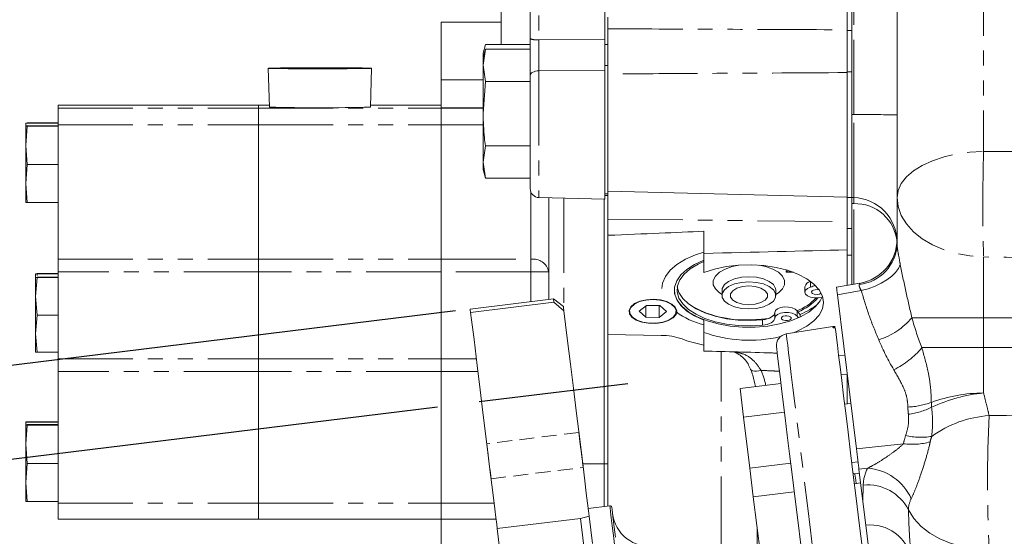
# Model space of a CAD drawing. Units: millimetres. Extents: x 11 to 1180, y 5 to 832.
# Drawn here: x 910 to 993, y 196 to 240 of the extents above; entities that cross this region are included whole.
import ezdxf

# ---------------------------------------------------------------- set-up
doc = ezdxf.new("R2010")
doc.units = ezdxf.units.MM
for name, pattern in [('CENTERX2', [20.32, 12.7, -2.54, 2.54, -2.54]), ('HIDDEN', [1.905, 1.27, -0.635]), ('PHANTOM', [12.7, 6.35, -1.27, 1.27, -1.27, 1.27, -1.27])]:
    doc.linetypes.add(name, pattern=pattern)
doc.layers.add('SLD-0', color=7, linetype='Continuous')
doc.styles.add('SLDTEXTSTYLE0', font='TXT', dxfattribs={"width": 0.605})
doc.dimstyles.new('SLDDIMSTYLE1', dxfattribs={"dimtxt": 3, "dimasz": 3, "dimexe": 0, "dimexo": 0.0625, "dimgap": 0.75, "dimtad": 0, "dimdec": 1, "dimlfac": 2, "dimrnd": 1e-09, "dimzin": 12, "dimdsep": 46, "dimtxsty": 'SLDTEXTSTYLE0', "dimsah": 1, "dimcen": 0.09, "dimadec": 0, "dimazin": 0, "dimtfac": 1, "dimtdec": 3, "dimtofl": 0, "dimtmove": 0, "dimatfit": 3, "dimfxl": 1, "dimfrac": 2, "dimtolj": 1, "dimtzin": 12, "dimarcsym": 0})

# ---------------------------------------------------------------- blocks, each defined once
blk = doc.blocks.new('*D40')
at = {"layer": 'SLD-0'}
for p, q in [((945.039, 206.93), (858.615, 196.318)), ((861.766, 196.705), (864.961, 170.687)), ((871.052, 121.073), (867.858, 147.091)), ((954.325, 131.298), (867.901, 120.686))]:
    blk.add_line(p, q, dxfattribs=at)
for points in [[(861.766, 196.705), (861.674, 193.671), (862.59, 193.784)], [(871.052, 121.073), (871.145, 124.107), (870.229, 123.995)]]:
    blk.add_solid(points, dxfattribs=at)
at = {"layer": 'SLD-0', "char_height": 3, "attachment_point": 1, "rotation": 277, "style": 'SLDTEXTSTYLE0'}
for s, insert in [('152.4', (869.061, 169.022)), ('REF.', (865.162, 163.065)), (' B.C.', (870.318, 158.788))]:
    blk.add_mtext(s, dxfattribs=dict(at, insert=insert))
blk = doc.blocks.new('*D43')
at = {"layer": 'SLD-0'}
for p, q in [((1150.566, 254.507), (1150.566, 218.783)), ((1150.566, 169.573), (1150.566, 205.297)), ((954.694, 169.573), (1153.741, 169.573))]:
    blk.add_line(p, q, dxfattribs=at)
for points in [[(1150.566, 254.507), (1150.104, 251.507), (1151.027, 251.507)], [(1150.566, 169.573), (1151.027, 172.573), (1150.104, 172.573)]]:
    blk.add_solid(points, dxfattribs=at)
at = {"layer": 'SLD-0', "insert": (1148.997, 206.884), "char_height": 3, "attachment_point": 1, "rotation": 90, "style": 'SLDTEXTSTYLE0'}
blk.add_mtext('169.9', dxfattribs=at)
blk = doc.blocks.new('*D45')
at = {"layer": 'SLD-0'}
for p, q in [((946.555, 215.097), (844.384, 202.552)), ((847.536, 202.939), (852.022, 166.401)), ((858.753, 111.582), (854.267, 148.12)), ((957.772, 123.74), (855.601, 111.195))]:
    blk.add_line(p, q, dxfattribs=at)
for points in [[(847.536, 202.939), (847.443, 199.905), (848.359, 200.017)], [(858.753, 111.582), (858.845, 114.616), (857.929, 114.504)]]:
    blk.add_solid(points, dxfattribs=at)
at = {"layer": 'SLD-0', "char_height": 3, "attachment_point": 1, "rotation": 277, "style": 'SLDTEXTSTYLE0'}
for s, insert in [('%%c', (853.807, 164.736)), ('184.1', (854.339, 160.401))]:
    blk.add_mtext(s, dxfattribs=dict(at, insert=insert))

msp = doc.modelspace()

# ---------------------------------------------------------------- linework, layer by layer
at = {"color": 7, "linetype": 'Continuous', "lineweight": 15}
for p, q in [((980.199834, 276.677166), (980.199834, 232.309419)), ((952.902128, 238.234989), (952.902128, 250.453777)), ((959.252139, 250.327326), (959.252139, 238.159341)), ((979.80613, 243.854008), (979.80613, 238.935476)), ((950.451036, 237.740039), (950.451036, 241.115737)), ((984.04794, 224.734792), (984.04794, 240.911097)), ((959.506129, 237.735552), (959.506129, 240.061763)), ((950.451036, 239.625694), (945.332935, 239.625694)), ((945.332935, 239.625694), (945.332935, 234.719309)), ((979.80613, 238.935476), (979.80613, 235.4055)), ((949.099039, 237.740039), (948.902135, 237.005211)), ((949.099039, 237.740039), (949.066674, 237.514661)), ((952.902128, 237.740039), (949.099039, 237.740039)), ((959.252139, 237.735552), (959.252139, 238.159341)), ((959.252139, 235.961468), (959.252139, 237.735552)), ((959.506129, 237.735552), (959.506129, 235.961468)), ((949.099039, 237.342679), (948.902135, 236.607853)), ((949.099039, 237.342679), (948.902135, 235.971472)), ((948.902135, 237.005211), (948.902135, 236.607853)), ((948.902135, 236.607853), (948.902135, 235.971472)), ((952.902128, 237.342679), (949.099039, 237.342679)), ((948.902135, 235.971472), (949.099039, 234.600266)), ((948.902135, 235.971472), (948.902135, 231.857852)), ((959.252139, 235.539117), (959.252139, 235.961468)), ((959.506129, 225.048612), (959.506129, 235.961468)), ((930.656498, 235.71374), (930.759688, 232.411896)), ((935.045933, 235.736014), (933.052038, 235.72505)), ((933.052038, 235.72505), (933.052038, 235.702901)), ((933.052038, 235.702901), (935.045933, 235.691495)), ((937.039842, 235.724605), (935.045933, 235.736014)), ((935.045933, 235.691495), (935.045933, 235.736014)), ((935.045933, 235.691495), (937.039842, 235.702458)), ((937.039842, 235.702458), (937.039842, 235.724605)), ((939.332192, 232.411896), (939.435383, 235.71374)), ((952.902128, 225.488159), (952.902128, 235.104551)), ((959.252139, 235.539117), (959.252139, 224.579572)), ((979.80613, 235.4055), (979.80613, 224.735993)), ((945.332935, 232.345433), (945.332935, 234.719309)), ((949.099039, 234.600266), (948.902135, 231.857852)), ((952.902128, 234.600266), (949.099039, 234.600266)), ((929.838931, 232.573775), (912.82094, 232.573775)), ((912.82094, 232.573549), (912.82094, 232.326771)), ((930.754622, 232.573775), (929.838931, 232.573775)), ((929.838931, 232.326771), (929.838931, 232.573549)), ((945.332935, 232.573775), (939.337244, 232.573775)), ((912.82094, 232.326771), (912.82094, 230.899214)), ((929.838931, 230.899214), (929.838931, 232.326771)), ((945.332935, 232.345433), (945.332935, 232.326771)), ((945.332935, 232.326771), (945.332935, 230.899214)), ((948.902135, 227.744232), (948.902135, 231.857852)), ((980.199834, 232.309419), (980.199834, 224.735993)), ((910.205652, 231.079352), (910.070931, 231.061121)), ((910.070976, 231.061428), (910.070931, 231.061275)), ((910.070931, 231.061121), (910.070931, 230.814495)), ((910.205652, 230.832572), (910.070931, 230.814343)), ((910.070976, 230.814648), (910.070931, 230.814495)), ((910.070931, 230.814343), (910.070931, 229.162074)), ((910.205652, 230.796111), (910.070931, 229.162074)), ((910.205652, 231.079352), (912.82094, 231.079352)), ((910.205652, 231.042891), (912.82094, 231.042891)), ((910.205652, 230.832572), (912.82094, 230.832572)), ((910.205652, 230.796111), (912.82094, 230.796111)), ((912.82094, 230.899214), (912.82094, 219.490935)), ((929.838931, 219.490935), (929.838931, 230.899214)), ((945.332935, 219.490935), (945.332935, 230.899214)), ((910.070931, 229.162074), (910.205652, 227.528035)), ((910.070931, 229.162074), (910.070931, 225.912228)), ((949.099039, 229.115439), (948.902135, 227.744232)), ((952.902128, 229.115439), (949.099039, 229.115439)), ((910.205652, 227.528035), (910.070931, 225.912228)), ((910.205652, 227.528035), (912.82094, 227.528035)), ((948.902135, 227.744232), (949.099039, 226.373025)), ((948.902135, 227.744232), (948.902135, 227.107852)), ((948.902135, 227.107852), (949.099039, 226.373025)), ((910.070931, 225.912228), (910.205652, 224.296418)), ((910.070931, 225.912228), (910.070931, 224.31465)), ((952.902128, 226.373025), (949.099039, 226.373025)), ((959.252139, 225.048612), (959.506129, 225.048612)), ((959.252139, 224.893407), (959.506129, 224.893407)), ((959.506129, 225.28666), (979.80613, 224.755085)), ((959.506129, 224.893407), (959.506129, 225.048612)), ((959.506129, 222.884291), (959.506129, 224.893407)), ((910.070931, 224.314495), (910.070976, 224.314342)), ((910.205652, 224.296418), (912.82094, 224.296418)), ((953.644191, 224.726421), (959.252139, 224.579572)), ((954.476943, 224.704615), (954.476943, 218.423826)), ((959.175935, 202.114352), (959.175935, 224.581567)), ((979.80613, 224.735993), (980.199834, 224.735993)), ((979.80613, 222.694059), (979.80613, 224.735993)), ((980.370899, 224.735105), (980.199834, 224.741078)), ((980.199834, 224.219588), (980.199834, 224.735993)), ((980.199834, 224.219588), (980.199834, 219.860316)), ((984.04794, 220.797972), (984.04794, 224.734792)), ((959.506129, 221.525484), (959.506129, 222.884291)), ((979.80613, 220.290759), (979.80613, 222.694059)), ((967.636128, 219.982599), (967.636128, 221.869965)), ((959.506129, 221.525484), (959.506129, 213.081413)), ((967.636128, 219.982599), (967.636128, 218.35863)), ((979.80613, 219.858454), (979.80613, 220.290759)), ((912.82094, 218.409018), (912.82094, 219.490935)), ((929.838931, 218.409018), (929.838931, 219.490935)), ((945.332935, 218.409018), (945.332935, 219.490935)), ((980.199834, 219.841083), (979.80613, 219.841083)), ((979.80613, 219.841083), (979.80613, 217.257743)), ((980.199834, 219.841083), (980.199834, 217.32526)), ((910.915931, 218.258345), (911.047538, 218.276155)), ((910.915976, 218.258643), (910.915931, 218.258494)), ((910.915931, 218.258345), (910.915931, 217.950021)), ((911.036511, 218.106714), (911.047538, 218.240534)), ((911.047538, 218.276155), (912.82094, 218.276155)), ((911.047538, 218.240534), (912.82094, 218.240534)), ((912.82094, 218.409018), (912.82094, 211.027504)), ((929.838931, 211.027504), (929.838931, 218.409018)), ((945.332935, 211.027504), (945.332935, 218.409018)), ((954.476943, 218.423826), (954.476943, 216.069334)), ((910.915931, 217.949872), (911.047538, 217.967679)), ((910.915976, 217.95017), (910.915931, 217.950021)), ((910.915931, 217.949872), (910.915931, 216.33573)), ((910.915931, 216.33573), (911.047538, 217.932062)), ((911.047538, 217.967679), (912.82094, 217.967679)), ((911.047538, 217.932062), (912.82094, 217.932062)), ((976.713052, 217.583833), (976.741379, 217.592568)), ((980.88192, 217.442231), (978.919124, 217.105628)), ((969.190141, 216.849086), (969.190141, 216.416151)), ((973.76213, 216.416151), (973.76213, 216.849086)), ((976.230686, 217.156128), (976.230686, 216.69579)), ((911.047538, 214.739402), (910.915931, 216.33573)), ((910.915931, 216.33573), (910.915931, 213.160881)), ((954.887231, 216.119711), (947.815349, 215.251395)), ((954.920923, 215.845292), (947.84904, 214.976971)), ((955.723052, 215.466705), (954.887231, 216.119711)), ((955.766012, 215.116793), (954.920923, 215.845292)), ((977.666547, 216.22909), (977.372502, 216.205002)), ((980.605101, 203.374461), (978.996476, 216.475644)), ((962.766131, 215.569501), (962.163886, 215.073035)), ((962.163886, 215.073035), (962.713887, 214.561333)), ((962.713887, 215.526444), (962.713887, 214.561333)), ((963.918378, 215.554268), (962.766131, 215.569501)), ((963.86615, 215.554957), (963.86615, 214.5461)), ((963.86615, 214.5461), (964.46838, 215.042566)), ((964.46838, 215.042566), (963.918378, 215.554268)), ((975.573023, 215.112337), (975.818282, 214.773872)), ((910.915931, 213.160881), (911.047538, 214.739402)), ((911.047538, 214.739402), (912.82094, 214.739402)), ((962.713887, 214.561333), (963.86615, 214.5461)), ((967.636128, 213.269745), (967.636128, 214.309694)), ((975.573023, 214.651999), (975.675409, 214.510688)), ((975.818282, 214.576596), (975.818282, 214.773872)), ((967.636128, 213.269745), (967.636128, 211.689492)), ((978.602221, 213.776075), (974.649062, 213.149955)), ((911.047538, 211.58236), (910.915931, 213.160881)), ((910.915931, 213.160881), (910.915931, 211.600171)), ((959.506129, 202.114352), (959.506129, 213.081413)), ((964.020704, 213.021697), (959.506129, 213.081413)), ((966.637751, 212.435433), (967.636128, 212.200006)), ((910.915931, 211.600022), (910.915976, 211.599869)), ((911.047538, 211.58236), (912.82094, 211.58236)), ((912.82094, 209.954263), (912.82094, 211.027504)), ((929.838931, 209.954263), (929.838931, 211.027504)), ((945.332935, 209.954263), (945.332935, 211.027504)), ((979.629268, 211.322014), (979.087656, 211.339717)), ((912.82094, 209.954263), (912.82094, 198.76554)), ((929.838931, 198.76554), (929.838931, 209.954263)), ((945.332935, 198.76554), (945.332935, 209.954263)), ((979.80613, 209.881497), (979.80613, 207.193078)), ((974.194904, 208.929663), (970.720982, 208.503121)), ((971.020018, 206.067671), (970.720982, 208.503121)), ((974.493941, 206.494213), (971.020018, 206.067671)), ((980.131333, 207.233009), (979.599913, 207.167757)), ((910.205652, 205.68055), (910.070931, 205.662319)), ((910.070976, 205.662628), (910.070931, 205.662475)), ((910.070931, 205.662319), (910.070931, 205.415693)), ((910.205652, 205.68055), (912.82094, 205.68055)), ((971.550306, 201.748845), (971.020018, 206.067671)), ((910.205652, 205.433772), (910.070931, 205.415541)), ((910.070976, 205.415846), (910.070931, 205.415693)), ((910.070931, 205.415541), (910.070931, 203.763274)), ((910.205652, 205.397309), (910.070931, 203.763274)), ((910.205652, 205.644091), (912.82094, 205.644091)), ((910.205652, 205.433772), (912.82094, 205.433772)), ((910.205652, 205.397309), (912.82094, 205.397309)), ((910.070931, 203.763274), (910.205652, 202.129235)), ((910.070931, 203.763274), (910.070931, 200.513424)), ((910.205652, 202.129235), (910.070931, 200.513424)), ((910.205652, 202.129235), (912.82094, 202.129235)), ((959.175935, 198.483416), (959.175935, 202.114352)), ((959.506129, 200.320509), (959.506129, 202.114352)), ((975.024214, 202.175387), (971.550306, 201.748845)), ((971.849342, 199.313396), (971.550306, 201.748845)), ((980.209251, 202.205026), (980.740672, 202.270278)), ((981.15394, 198.904497), (980.816399, 201.65359)), ((980.859374, 201.30355), (980.476832, 201.256578)), ((910.070931, 200.513424), (910.205652, 198.897616)), ((910.070931, 200.513424), (910.070931, 198.915848)), ((959.506129, 200.320509), (959.506129, 198.523958)), ((980.960642, 200.478734), (980.429222, 200.413482)), ((975.32325, 199.739938), (971.849342, 199.313396)), ((972.447415, 194.442501), (971.849342, 199.313396)), ((975.32325, 199.739938), (975.323056, 199.741525)), ((975.323414, 199.738623), (975.32325, 199.739938)), ((910.070931, 198.915695), (910.070976, 198.915542)), ((910.205652, 198.897616), (912.82094, 198.897616)), ((912.82094, 198.76554), (912.82094, 197.403421)), ((929.838931, 197.403421), (929.838931, 198.76554)), ((945.332935, 198.76554), (945.332935, 197.403421)), ((959.664857, 198.543449), (957.828646, 198.317991)), ((981.401359, 196.889495), (981.15394, 198.904497)), ((912.82094, 197.403194), (929.838931, 197.403194)), ((929.838931, 197.403194), (945.332935, 197.403194)), ((945.332935, 197.403421), (950.006803, 197.403421)), ((945.332935, 195.116506), (945.332935, 197.403421)), ((950.105389, 196.600472), (957.177287, 197.468789)), ((957.177287, 197.468789), (957.908501, 197.667596)), ((972.186138, 194.330768), (972.186138, 196.570439)), ((982.47171, 188.172178), (981.401359, 196.889495))]:
    msp.add_line(p, q, dxfattribs=at)
at = {"color": 8, "linetype": 'PHANTOM', "lineweight": 0}
for p, q in [((980.370899, 231.782607), (980.370899, 274.424141)), ((953.644191, 250.347764), (953.644191, 238.128976)), ((991.402005, 244.833297), (991.402005, 228.656992)), ((980.199834, 238.935476), (979.80613, 238.935476)), ((953.644191, 238.128976), (959.252139, 238.159341)), ((959.252139, 237.735552), (959.506129, 237.735552)), ((959.506129, 235.961468), (959.252139, 235.961468)), ((959.252139, 235.539117), (953.644191, 235.492817)), ((953.644191, 235.492817), (953.644191, 224.726421)), ((980.199834, 235.4055), (979.80613, 235.4055)), ((945.332935, 234.719309), (948.902135, 234.719309)), ((912.82094, 232.573549), (929.838931, 232.573549)), ((929.838931, 232.573549), (930.754637, 232.573549)), ((939.337244, 232.573549), (945.332935, 232.573549)), ((912.82094, 232.326771), (929.838931, 232.326771)), ((929.838931, 232.326771), (945.332935, 232.326771)), ((948.902135, 232.345433), (945.332935, 232.345433)), ((945.332935, 232.326771), (948.902135, 232.326771)), ((980.370899, 231.782607), (980.199834, 231.782665)), ((980.370899, 224.735105), (980.370899, 231.782607)), ((912.82094, 230.899214), (929.838931, 230.899214)), ((929.838931, 230.899214), (945.332935, 230.899214)), ((948.902135, 230.899214), (945.332935, 230.899214)), ((952.952941, 219.490935), (952.952941, 225.214594)), ((955.746939, 224.671359), (955.746939, 215.272148)), ((980.370899, 224.213612), (980.199834, 224.219588)), ((980.370899, 217.354597), (980.370899, 224.213612)), ((959.506129, 222.884291), (979.80613, 222.694059)), ((979.80613, 222.094939), (980.199834, 222.094939)), ((912.82094, 219.490935), (929.838931, 219.490935)), ((929.838931, 219.490935), (945.332935, 219.490935)), ((945.332935, 219.490935), (952.952941, 219.490935)), ((952.952941, 219.490935), (952.952941, 218.409018)), ((991.402005, 219.682695), (991.402005, 214.51758)), ((929.838931, 218.409018), (912.82094, 218.409018)), ((945.332935, 218.409018), (929.838931, 218.409018)), ((952.952941, 218.409018), (945.332935, 218.409018)), ((952.952941, 215.882209), (952.952941, 218.409018)), ((974.644055, 218.378154), (974.644055, 218.497315)), ((975.264912, 218.378154), (974.644055, 218.378154)), ((974.718144, 218.501345), (974.718144, 218.423897)), ((974.718144, 218.423897), (974.948635, 218.423897)), ((974.948635, 218.423897), (974.948635, 218.489998)), ((975.022723, 218.465087), (975.022723, 218.423897)), ((975.022723, 218.423897), (975.140472, 218.423897)), ((976.713052, 217.123495), (976.713052, 217.583833)), ((981.015807, 216.82194), (978.996476, 216.475644)), ((973.664766, 214.953074), (973.664766, 214.492736)), ((975.573023, 214.651999), (975.573023, 215.112337)), ((972.636466, 213.877899), (972.636466, 214.338237)), ((985.315939, 214.51758), (991.402005, 214.51758)), ((991.402005, 214.51758), (1025.214536, 214.51758)), ((991.402005, 214.51758), (991.402005, 211.97758)), ((969.1186, 194.693339), (969.1186, 211.647266)), ((986.15857, 211.97758), (991.402005, 211.97758)), ((991.402005, 211.97758), (991.402005, 208.12658)), ((991.402005, 211.97758), (1025.214536, 211.97758)), ((912.82094, 211.027504), (929.838931, 211.027504)), ((929.838931, 211.027504), (945.332935, 211.027504)), ((945.332935, 211.027504), (948.333969, 211.027504)), ((929.838931, 209.954263), (912.82094, 209.954263)), ((945.332935, 209.954263), (929.838931, 209.954263)), ((948.465755, 209.954263), (945.332935, 209.954263)), ((979.80613, 209.704356), (979.285454, 209.728749)), ((980.605101, 203.374461), (984.592383, 203.812388)), ((957.361882, 202.119422), (959.175935, 202.119422)), ((959.506129, 202.114352), (959.175935, 202.114352)), ((981.54751, 201.733892), (980.816399, 201.65359)), ((981.15394, 198.904497), (981.186052, 200.29948)), ((912.82094, 198.76554), (929.838931, 198.76554)), ((929.838931, 198.76554), (945.332935, 198.76554)), ((949.839552, 198.76554), (945.332935, 198.76554))]:
    msp.add_line(p, q, dxfattribs=at)
at = {"color": 7, "linetype": 'HIDDEN', "lineweight": 0}
for p, q in [((957.036143, 204.772444), (949.219843, 203.812723)), ((949.585443, 200.835084), (957.401743, 201.794804))]:
    msp.add_line(p, q, dxfattribs=at)
at = {"color": 7, "linetype": 'Continuous', "lineweight": 15, "flags": 128}
for points in [[(939.435383, 235.713753), (939.345529, 235.722338), (939.079647, 235.730571), (938.648631, 235.738117), (938.070124, 235.744664), (937.367787, 235.749946), (936.570411, 235.753746), (935.710614, 235.755909), (934.823608, 235.756346), (933.945706, 235.755039), (933.11285, 235.752042), (932.359134, 235.747478), (931.715404, 235.741533), (931.208035, 235.734451), (930.857798, 235.72652), (930.679014, 235.718069), (930.679014, 235.709439), (930.857798, 235.700987), (931.208035, 235.693057), (931.715404, 235.685976), (932.359134, 235.68003), (933.11285, 235.675465), (933.945706, 235.672468), (934.823608, 235.671162), (935.710614, 235.6716), (936.570411, 235.673762), (937.367787, 235.677562), (938.070124, 235.682844), (938.648631, 235.689392), (939.079647, 235.696935), (939.345529, 235.705168), (939.435383, 235.713753)], [(964.087581, 216.999893), (964.14428, 217.451298), (964.378511, 218.013925), (964.788397, 218.550277), (965.363344, 219.04646), (966.088419, 219.48962), (966.944849, 219.86827), (967.636128, 220.097021)], [(967.636128, 214.309694), (966.851567, 214.667929), (966.195931, 215.087117), (965.687504, 215.555568), (965.34047, 216.060226), (965.164503, 216.587016), (965.164503, 217.121256), (965.34047, 217.648049), (965.687504, 218.152703), (966.195931, 218.621158), (966.851567, 219.040343), (967.636128, 219.398578)], [(967.636128, 219.303762), (967.153644, 219.084145), (966.487338, 218.68397), (965.964442, 218.232685), (965.599959, 217.743264), (965.404396, 217.229774), (965.383356, 216.706977), (965.537449, 216.189896), (965.86225, 215.693397), (966.34843, 215.231751), (966.981982, 214.818229), (967.744728, 214.464718), (968.614732, 214.181376), (969.566991, 213.976351), (970.574116, 213.855532), (971.607184, 213.822399), (972.636466, 213.877899)], [(975.25238, 213.245512), (975.633999, 213.400589), (976.38615, 213.793044), (976.995175, 214.244415), (977.443343, 214.74154), (977.717584, 215.269932), (977.809881, 215.814189), (977.717584, 216.358443), (977.443343, 216.886834), (976.995175, 217.38396), (976.38615, 217.835331), (975.633999, 218.22779), (974.760642, 218.549893), (973.791575, 218.792261), (972.75499, 218.947822), (971.681153, 219.012046), (970.601325, 218.983055), (969.546994, 218.8617), (968.548914, 218.651516), (967.636128, 218.35863), (967.636128, 218.35863)], [(971.476143, 215.261364), (970.8321, 215.308138), (970.240226, 215.444681), (969.748487, 215.659925), (969.396716, 215.936435), (969.213401, 216.251807), (969.213401, 216.580493), (969.396716, 216.895865), (969.748487, 217.172374), (970.240226, 217.387618), (970.8321, 217.524161), (971.476143, 217.570936), (972.120171, 217.524161), (972.712045, 217.387618), (973.203783, 217.172374), (973.555555, 216.895865), (973.738869, 216.580493), (973.738869, 216.251807), (973.555555, 215.936435), (973.203783, 215.659925), (972.712045, 215.444681), (972.120171, 215.308138), (971.476143, 215.261364)], [(965.142389, 216.905919), (965.193679, 216.49952), (965.420013, 215.969024), (965.820571, 215.465476), (966.38382, 215.003369), (967.093562, 214.595997), (967.929398, 214.255073), (968.867262, 213.990414), (969.880169, 213.809625), (970.939001, 213.717913), (972.01327, 213.717913), (973.072102, 213.809625), (974.085008, 213.990414), (975.022872, 214.255073), (975.858708, 214.595997), (976.568451, 215.003369), (977.1317, 215.465476), (977.532258, 215.969024), (977.717032, 216.360052)], [(965.387662, 217.136086), (965.537449, 216.650234), (965.86225, 216.153735), (966.34843, 215.692089), (966.981982, 215.278567), (967.744728, 214.925056), (968.614732, 214.641714), (969.566991, 214.436689), (970.574116, 214.315874), (971.607184, 214.282737), (972.636466, 214.338237)], [(971.476143, 217.218087), (970.933174, 217.169722), (970.455711, 217.030467), (970.101317, 216.817119), (969.912758, 216.555403), (969.912758, 216.276896), (970.101317, 216.015184), (970.455711, 215.801832), (970.933174, 215.662577), (971.476143, 215.614216), (972.019096, 215.662577), (972.496559, 215.801832), (972.850954, 216.015184), (973.039513, 216.276896), (973.039513, 216.555403), (972.850954, 216.817119), (972.496559, 217.030467), (972.019096, 217.169722), (971.476143, 217.218087)], [(977.372502, 216.205002), (977.033754, 216.207084), (976.716479, 216.267065), (976.458257, 216.377833), (976.289665, 216.526267), (976.230686, 216.694785), (976.288309, 216.863421), (976.455709, 217.012198), (976.713052, 217.123495)], [(977.003222, 216.513076), (976.880928, 216.567912), (976.809477, 216.642217), (976.799761, 216.724676), (976.853242, 216.802736), (976.961797, 216.864516), (977.108886, 216.900611), (977.272113, 216.905521), (977.426653, 216.878501), (977.45574, 216.869065)], [(978.919124, 217.105628), (978.919452, 217.102939), (978.924399, 217.062728), (978.935068, 216.975739), (978.951087, 216.845316), (978.971814, 216.676456), (978.996476, 216.475644)], [(954.920923, 215.845292), (954.89346, 216.068969), (954.887231, 216.119711)], [(965.048721, 214.52148), (964.658802, 214.287331), (964.149585, 214.121641), (963.566323, 214.039133), (962.960815, 214.047139), (962.386881, 214.144946), (961.895531, 214.323865), (961.530393, 214.567994), (961.323937, 214.85565), (961.294477, 215.161265), (961.444666, 215.457686), (961.761137, 215.718576), (962.215786, 215.920755), (962.768202, 216.046256), (963.3693, 216.083926), (963.965674, 216.030424), (964.504336, 215.890498), (964.937424, 215.676584), (965.226447, 215.407689), (965.345731, 215.107703), (965.284681, 214.803283), (965.048721, 214.52148)], [(963.316133, 216.060219), (962.731232, 216.015686), (962.198292, 215.886039), (961.764684, 215.682798), (961.46894, 215.424025), (961.337303, 215.132711), (961.381515, 214.83474), (961.597612, 214.556591), (961.966415, 214.322974), (962.455144, 214.154651), (963.020375, 214.066577), (963.611891, 214.066577), (964.177122, 214.154651), (964.66585, 214.322974), (965.034654, 214.556591), (965.250765, 214.83474), (965.294962, 215.132711), (965.16334, 215.424025), (964.867582, 215.682798), (964.433973, 215.886039), (963.901033, 216.015686), (963.316133, 216.060219)], [(947.815349, 215.251395), (947.821578, 215.200653), (947.84904, 214.976971)], [(947.84904, 214.976971), (948.133727, 212.658328), (948.403498, 210.46126), (948.65716, 208.395337), (948.893612, 206.469563), (949.111839, 204.69232), (949.310859, 203.07135), (949.489837, 201.613718), (949.647983, 200.325766), (949.784597, 199.213111), (949.899097, 198.280593), (949.990978, 197.532279), (950.059836, 196.971421), (950.105389, 196.600472)], [(955.723052, 215.466705), (955.733483, 215.381683), (955.766012, 215.116793)], [(957.908501, 197.667596), (957.853158, 198.118397), (957.773393, 198.767987), (957.669591, 199.613393), (957.542216, 200.650745), (957.391863, 201.875293), (957.219218, 203.281426), (957.025056, 204.862708), (956.810286, 206.611895), (956.575876, 208.52098), (956.322914, 210.581222), (956.052547, 212.783189), (955.766012, 215.116793)], [(972.636466, 214.338237), (972.843369, 214.367838), (973.037412, 214.414642), (973.213052, 214.477317), (973.365237, 214.554061), (973.489603, 214.642675), (973.582601, 214.740616), (973.64155, 214.845081), (973.664766, 214.953074)], [(973.664766, 214.953074), (973.730867, 215.120913), (973.905703, 215.267492), (974.168559, 215.375447), (974.488308, 215.431982), (974.827056, 215.430406), (975.144689, 215.370902), (975.403567, 215.260522), (975.573023, 215.112337)], [(973.664766, 214.492736), (973.730867, 214.660575), (973.905703, 214.807154), (974.168559, 214.915105), (974.488308, 214.971644), (974.827056, 214.970065), (975.144689, 214.91056), (975.403567, 214.80018), (975.573023, 214.651999)], [(973.157754, 214.455099), (972.535884, 214.384631), (971.476143, 214.339071)], [(973.664766, 214.492736), (973.64155, 214.384743), (973.582601, 214.280279), (973.489603, 214.182337), (973.365237, 214.093724), (973.213052, 214.016979), (973.037412, 213.954305), (972.843369, 213.907496), (972.636466, 213.877899)], [(974.86045, 214.663805), (974.982759, 214.608968), (975.05421, 214.534668), (975.063925, 214.452208), (975.010445, 214.374145), (974.90189, 214.312365), (974.754801, 214.276274), (974.591558, 214.27136), (974.437033, 214.29838), (974.314739, 214.353216), (974.243288, 214.427517), (974.233558, 214.509976), (974.287053, 214.58804), (974.395593, 214.64982), (974.542683, 214.685914), (974.705925, 214.690824), (974.86045, 214.663805)], [(981.111934, 194.853303), (980.840077, 197.067407), (980.580916, 199.178097), (980.335583, 201.176186), (980.105137, 203.05298), (979.89059, 204.800305), (979.692881, 206.410566), (979.512861, 207.876747), (979.351302, 209.192467), (979.208936, 210.352008), (979.08636, 211.350319), (978.984108, 212.183052), (978.902643, 212.846589), (978.842293, 213.338041), (978.803342, 213.655264)], [(975.877827, 195.223347), (975.61956, 197.326747), (975.374793, 199.320209), (975.144615, 201.194843), (974.930053, 202.942283), (974.732076, 204.554741), (974.551549, 206.025024), (974.389275, 207.346571), (974.246, 208.513492), (974.122336, 209.520583), (974.018862, 210.363348), (973.936026, 211.038032), (973.874187, 211.541628), (973.833641, 211.871882), (973.814552, 212.027331), (973.812943, 212.040396)], [(980.605101, 203.374461), (980.632728, 203.14945), (980.662262, 202.908927), (980.692571, 202.662119), (980.722477, 202.418496), (980.750849, 202.187405), (980.776598, 201.977716), (980.798726, 201.797472), (980.816399, 201.65359)], [(959.832018, 198.412844), (959.83388, 198.397619), (959.85355, 198.237428), (959.894543, 197.903619), (959.956592, 197.398306), (960.039293, 196.72468), (960.142156, 195.887004)], [(957.466309, 195.114841), (957.177287, 197.468789)], [(957.908501, 197.667596), (958.193605, 195.345679)], [(950.105389, 196.600472), (950.394412, 194.24652)]]:
    msp.add_lwpolyline(points, dxfattribs=at)
at = {"color": 8, "linetype": 'PHANTOM', "lineweight": 0, "flags": 128}
for points in [[(953.644191, 235.492817), (953.498398, 235.483651), (953.35876, 235.460398), (953.230476, 235.42392), (953.118315, 235.375571), (953.026434, 235.317153), (952.958246, 235.250834), (952.916299, 235.179077), (952.902128, 235.104551)], [(984.04794, 224.734792), (984.13763, 225.335199), (984.404629, 225.92147), (984.842618, 226.479803), (985.441288, 226.997053), (986.186569, 227.461041), (987.060895, 227.860845), (988.043686, 228.187052), (989.111801, 228.431982), (990.240087, 228.589867), (991.402005, 228.656992)], [(984.04794, 224.734792), (984.13763, 223.961421), (984.404629, 223.20626), (984.842618, 222.487082), (985.441288, 221.820825), (986.186569, 221.223173), (987.060895, 220.708193), (988.043686, 220.288013), (989.111801, 219.972526), (990.240087, 219.769159), (991.402005, 219.682695)], [(981.015807, 216.82194), (981.612121, 216.987931), (982.183044, 217.199096), (982.713451, 217.449849), (983.18932, 217.733552), (983.598044, 218.042703), (983.928835, 218.36912), (984.172916, 218.704169), (984.323849, 219.038983)], [(969.190141, 216.488288), (968.967681, 216.632058), (968.626206, 216.960726), (968.450358, 217.321121), (968.450358, 217.692306), (968.626206, 218.052705), (968.967681, 218.381372), (969.454934, 218.659208), (970.059653, 218.870067), (970.618894, 218.984281)], [(972.333377, 218.984281), (972.892617, 218.870067), (973.497336, 218.659208), (973.984589, 218.381372), (974.326064, 218.052705), (974.501913, 217.692306), (974.501913, 217.321121), (974.326064, 216.960726), (973.984589, 216.632058), (973.76213, 216.488288)], [(973.76213, 216.850654), (973.738869, 217.013431), (973.555555, 217.328803), (973.203783, 217.605313), (972.712045, 217.820556), (972.120171, 217.957099), (971.476143, 218.003874), (970.8321, 217.957099), (970.240226, 217.820556), (969.748487, 217.605313), (969.396716, 217.328803), (969.213401, 217.013431), (969.190156, 216.844854)], [(978.612681, 213.690923), (978.607779, 213.730862), (978.604411, 213.758269), (978.602578, 213.773133), (978.602221, 213.776075)], [(974.649062, 213.149955), (974.65006, 213.14183), (974.66739, 213.000649), (974.706208, 212.684491), (974.766349, 212.194738), (974.847531, 211.533518), (974.949425, 210.703706), (975.071569, 209.708915), (975.213443, 208.553476), (975.374421, 207.242419), (975.553801, 205.781442), (975.750809, 204.176911), (975.964596, 202.435808), (976.194208, 200.565704), (976.438676, 198.574742), (976.696899, 196.471588), (976.967787, 194.265389), (977.250149, 191.965752), (977.542763, 189.582684), (977.844333, 187.126556), (978.153562, 184.608051), (978.469109, 182.038137), (978.789603, 179.42799), (979.113629, 176.788979), (979.439785, 174.132579), (979.766672, 171.47036), (980.092844, 168.8139), (980.416884, 166.174763), (980.737393, 163.56443), (981.05297, 160.99427), (981.362244, 158.47546), (981.663858, 156.018966), (981.956517, 153.635473), (982.238939, 151.335367), (982.509886, 149.128639), (982.768198, 147.024901), (983.012726, 145.033316), (983.242427, 143.162542), (983.456304, 141.420723), (983.653402, 139.815436), (983.832886, 138.353677), (983.993968, 137.041793), (984.135946, 135.885501), (984.258195, 134.889842), (984.360193, 134.059132), (984.441494, 133.396992), (984.50174, 132.906311), (984.540676, 132.589215), (984.558126, 132.447095), (984.559154, 132.438676)], [(971.611192, 210.154494), (971.622502, 210.131035), (971.691792, 210.056205), (971.801227, 210.003519), (971.945663, 209.975467), (972.118234, 209.973385), (972.310772, 209.997365), (972.514187, 210.046274)], [(980.476832, 201.256578), (980.479246, 201.236909), (980.500316, 201.065389), (980.542903, 200.718471), (980.578115, 200.431762)], [(966.488009, 142.973268), (966.487934, 142.973871), (966.475373, 143.076205), (966.441324, 143.353553), (966.385996, 143.804164), (966.309746, 144.425192), (966.213053, 145.212696), (966.096526, 146.161721), (965.96091, 147.266248), (965.807041, 148.519301), (965.635931, 149.912955), (965.448623, 151.438394), (965.246325, 153.085993), (965.030318, 154.845313), (964.801942, 156.705247), (964.56266, 158.65402), (964.313989, 160.679327), (964.05748, 162.768358), (963.794773, 164.907904), (963.527536, 167.084434), (963.257437, 169.284196), (962.986191, 171.493278), (962.715527, 173.697711), (962.447142, 175.883563), (962.182736, 178.037011), (961.923962, 180.144438), (961.67249, 182.192528), (961.429899, 184.168325), (961.197709, 186.059342), (960.977396, 187.853621), (960.770359, 189.539814), (960.57791, 191.107267), (960.401242, 192.546067), (960.241487, 193.847121), (960.099672, 195.002196), (959.976663, 196.003997), (959.873249, 196.846188), (959.790101, 197.523439), (959.72771, 198.031475), (959.686508, 198.367083), (959.666734, 198.528138), (959.664857, 198.543449)], [(985.015979, 198.189398), (985.481729, 197.458157), (986.092126, 196.794064), (986.833876, 196.211559), (987.690886, 195.723304), (988.644531, 195.339908), (989.674052, 195.069705), (990.757083, 194.918574), (991.870096, 194.889792)]]:
    msp.add_lwpolyline(points, dxfattribs=at)
at = {"color": 7, "linetype": 'HIDDEN', "lineweight": 0, "flags": 128}
for points in [[(957.060625, 204.573021), (957.101425, 204.240685), (957.15641, 203.792912), (957.218935, 203.28371), (957.281461, 202.7745), (957.336431, 202.326694), (957.377245, 201.994312), (957.398971, 201.817439), (957.398971, 201.817409), (957.37726, 201.994227), (957.336461, 202.326563), (957.281475, 202.774336), (957.21895, 203.283538), (957.156425, 203.792748), (957.10144, 204.24055), (957.06064, 204.572936), (957.038914, 204.749809), (957.038914, 204.749839), (957.060625, 204.573021)], [(949.244326, 203.613301), (949.285125, 203.280964), (949.34011, 202.833192), (949.402635, 202.323989), (949.465146, 201.814779), (949.520131, 201.366973), (949.560945, 201.034592), (949.582671, 200.857719), (949.582671, 200.857685), (949.56096, 201.034502), (949.520146, 201.366843), (949.465176, 201.814615), (949.40265, 202.323818), (949.340125, 202.833028), (949.28514, 203.28083), (949.244326, 203.613215), (949.222615, 203.790088), (949.222615, 203.790118), (949.244326, 203.613301)]]:
    msp.add_lwpolyline(points, dxfattribs=at)
at = {"color": 8, "linetype": 'PHANTOM', "lineweight": 0}
for centre, radius, start, end in [((953.465778, 239.530266), 1.412602, 246.48336614, 277.25590566), ((981.269035, 140.039453), 91.74755, 88.26432604, 90.56088949), ((1146.050488, 224.169843), 154.713567, 178.33802081, 181.66197919), ((974.725933, 224.474359), 5.650985, 357.35533578, 2.64466422), ((980.501064, 220.658975), 3.55702, 4.32826745, 92.09714266), ((980.441221, 220.922574), 3.608871, 276.51200908, 358.02138197), ((953.147123, 218.146444), 1.358441, 11.78215004, 98.21824524), ((953.333836, 257.638803), 39.231634, 269.44371429, 271.6696848), ((980.639453, 218.489799), 6.1358, 287.69006813, 319.65534253), ((978.769334, 212.701506), 1.001741, 88.3887512, 98.99684034), ((980.653746, 216.540167), 7.149845, 295.82039778, 320.34689629), ((984.746324, 213.3499), 6.42009, 272.04483637, 290.20399942), ((990.062382, 207.320539), 3.098795, 179.92038281, 187.56746257), ((991.477966, 195.019626), 13.107173, 90.33205048, 110.14640874), ((992.778062, 194.505497), 13.690413, 95.76867912, 115.00769866), ((989.626746, 206.927701), 4.651347, 179.9236642, 187.56555547), ((984.089744, 212.94155), 6.690658, 277.95664225, 295.69399443), ((992.547336, 196.703206), 9.526263, 94.07670541, 125.68067215), ((1108.742676, 200.547579), 117.009447, 177.2284824, 182.7715176), ((990.293813, 202.645962), 5.819523, 161.27094903, 168.43770683), ((986.06139, 209.735918), 5.3757, 256.23667376, 279.95788025), ((990.665193, 203.195385), 3.87968, 161.26973572, 168.43650105), ((985.340456, 209.376332), 5.614008, 262.34250019, 285.74930377), ((984.307542, 200.275644), 3.121581, 152.15050536, 179.56248334), ((981.25126, 197.357016), 4.386891, 24.06216367, 86.12782295), ((981.562786, 196.452461), 3.865422, 26.70214336, 95.5930726), ((987.096538, 198.173625), 2.080619, 152.14788304, 179.56566533), ((981.790085, 193.380273), 3.530686, 10.95049844, 96.32103578)]:
    msp.add_arc(centre, radius, start, end, dxfattribs=at)
at = {"color": 7, "linetype": 'Continuous', "lineweight": 15}
for centre, radius, start, end in [((935.045713, 407.047371), 174.68806, 268.59408967, 271.40605972), ((953.664136, 225.48816), 0.762, 180, 268.5), ((980.237936, 220.927425), 3.81, 0, 88), ((980.237936, 221.197412), 3.81, 279.61275932, 0), ((976.777949, 217.024782), 0.562805, 96.62159585, 166.50399242), ((976.362618, 218.385751), 1.309998, 285.51597631, 303.70976222), ((977.213934, 217.079346), 0.604203, 249.589491, 310.45151834), ((973.839114, 219.416557), 4.643725, 291.95184403, 316.13757401), ((973.927976, 219.236486), 4.561285, 292.13030967, 318.30065478), ((973.748643, 219.953312), 5.556958, 291.72723883, 310.79609034), ((969.568954, 221.051512), 7.405426, 234.68968991, 254.87051703), ((971.113052, 223.485002), 9.153135, 239.7272229, 272.27343496), ((971.502261, 224.238199), 11.629874, 250.58359585, 283.13031957), ((978.758656, 212.788386), 1, 88.37307344, 99), ((964.002592, 207.609264), 5.412463, 70.60124562, 89.80826004), ((970.547265, 225.565515), 13.699758, 249.72657598, 253.41897219), ((974.805494, 212.162267), 1, 99, 187), ((980.458556, 201.405461), 0.15, 187, 277), ((959.683135, 198.394565), 0.15, 7, 97), ((963.049008, 198.265047), 3.175, 187, 277)]:
    msp.add_arc(centre, radius, start, end, dxfattribs=at)
for centre, start_param, end_param in [((824.708628, 220.695597), 5.792615351, 5.921465593), ((870.725721, 220.264362), 5.39919361, 5.507191967)]:
    msp.add_ellipse(centre, major_axis=(152.806198, 2.020286), ratio=0.013225668, start_param=start_param, end_param=end_param, dxfattribs=at)
at = {"color": 8, "linetype": 'PHANTOM', "lineweight": 0}
for centre, major_axis, ratio, start_param, end_param in [((980.237936, 216.043254), (0.644736, 1.398901), 0.02603567, 5.904776087, 6.310762468), ((991.667936, 227.48177), (0.971703, 20.237485), 0.373455021, 2.283874935, 2.461304901), ((992.031931, 225.608326), (1.823912, 20.215119), 0.558173255, 2.316264166, 2.493694132), ((964.559959, 206.902246), (-3.38767, 8.19802), 0.96421605, 4.546776733, 4.697499765)]:
    msp.add_ellipse(centre, major_axis=major_axis, ratio=ratio, start_param=start_param, end_param=end_param, dxfattribs=at)
for points, knots in [([(959.506129, 239.069947), (962.823525, 239.055545), (969.590187, 239.026169), (976.356858, 238.999942), (979.80613, 238.986572)], [0, 0, 0, 0, 0.4902557266, 1, 1, 1, 1]), ([(953.644191, 238.128976), (953.643595, 237.667149), (953.642403, 236.743496), (953.643595, 235.90971), (953.644191, 235.492817)], [0, 0, 0, 0, 0.499999701, 1, 1, 1, 1]), ([(979.80613, 235.34684), (975.597032, 235.323804), (968.830358, 235.286771), (962.063699, 235.247652), (959.506129, 235.232867)], [0, 0, 0, 0, 0.622033548, 1, 1, 1, 1]), ([(991.402005, 228.656992), (996.606215, 228.6355), (1008.608473, 228.585934), (1020.610311, 228.522717), (1027.408121, 228.486912)], [0, 0, 0, 0, 0.433602554, 1, 1, 1, 1]), ([(984.04794, 220.797972), (984.055598, 220.676071), (984.066338, 220.505114), (984.148817, 219.995521), (984.238751, 219.523339), (984.309972, 219.117969), (984.323849, 219.038983)], [0, 0, 0, 0, 0.325696256, 0.456764458, 0.894151906, 1, 1, 1, 1]), ([(984.323849, 219.038983), (984.477256, 218.281573), (984.784202, 216.766101), (985.138642, 215.267302), (985.315939, 214.51758)], [0, 0, 0, 0, 0.499784592, 1, 1, 1, 1]), ([(1027.408121, 219.155067), (1020.610262, 219.260579), (1008.608206, 219.446866), (996.606186, 219.611366), (991.402005, 219.682695)], [0, 0, 0, 0, 0.566391226, 1, 1, 1, 1]), ([(974.644055, 218.497315), (974.644125, 218.506328), (974.644249, 218.52242), (974.648316, 218.538377), (974.650105, 218.545397)], [0, 0, 0, 0, 0.560092203, 1, 1, 1, 1]), ([(981.015807, 216.82194), (980.957906, 216.927871), (980.860794, 217.105542), (980.829006, 217.262753), (980.845845, 217.320889), (980.850508, 217.336987)], [0, 0, 0, 0, 0.516381145, 0.866087152, 1, 1, 1, 1]), ([(982.503926, 212.644135), (982.216468, 213.32706), (981.640834, 214.694614), (981.224322, 216.112243), (981.015807, 216.82194)], [0, 0, 0, 0, 0.499376997, 1, 1, 1, 1]), ([(978.803342, 213.655264), (978.777679, 213.656363), (978.661054, 213.661358), (978.633878, 213.677968), (978.612681, 213.690923)], [0, 0, 0, 0, 0.2200486691, 1, 1, 1, 1]), ([(970.31412, 211.613213), (970.491634, 211.576927), (971.067011, 211.459312), (971.860699, 210.997123), (972.305344, 210.350149), (972.514187, 210.046274)], [0, 0, 0, 0, 0.191335778, 0.620181359, 1, 1, 1, 1]), ([(986.15857, 211.97758), (986.353322, 211.278586), (986.669072, 210.145316), (986.921265, 208.584237), (986.949422, 207.746416), (986.96359, 207.324845)], [0, 0, 0, 0, 0.4443421971, 0.7204064401, 1, 1, 1, 1]), ([(974.066769, 209.973236), (973.865563, 209.98265), (973.34803, 210.006863), (972.830508, 210.031323), (972.514187, 210.046274)], [0, 0, 0, 0, 0.388778876, 1, 1, 1, 1]), ([(984.975403, 206.933898), (984.953003, 207.222121), (984.907325, 207.809868), (984.49177, 208.882551), (984.052537, 209.623761), (983.767872, 210.104135)], [0, 0, 0, 0, 0.25296639, 0.515851532, 1, 1, 1, 1]), ([(991.402005, 208.12658), (991.486256, 207.780511), (991.656892, 207.079608), (991.798437, 206.499199), (991.870096, 206.205365)], [0, 0, 0, 0, 0.493746833, 1, 1, 1, 1]), ([(986.990576, 206.912448), (987.027233, 206.537033), (987.110833, 205.680875), (987.034077, 204.886983), (986.990979, 204.441202)], [0, 0, 0, 0, 0.438487212, 1, 1, 1, 1]), ([(991.870096, 206.205365), (999.675373, 206.308169), (1011.521596, 206.464196), (1023.367339, 206.641363), (1027.408121, 206.701798)], [0, 0, 0, 0, 0.658883244, 1, 1, 1, 1]), ([(984.782448, 204.514572), (984.88687, 204.859098), (985.067626, 205.455473), (985.03125, 206.060008), (985.015889, 206.315303)], [0, 0, 0, 0, 0.577700153, 1, 1, 1, 1]), ([(981.54751, 201.733892), (981.777483, 201.853194), (982.252626, 202.099682), (983.014686, 202.584915), (983.765192, 203.108561), (984.307455, 203.529734), (984.547822, 203.768182), (984.592383, 203.812388)], [0, 0, 0, 0, 0.228642378, 0.4723948, 0.724541027, 0.948932745, 1, 1, 1, 1]), ([(986.864259, 203.973082), (986.841562, 203.867217), (986.73334, 203.362429), (986.44957, 202.355712), (986.030752, 201.073194), (985.613079, 199.918829), (985.37572, 199.403528), (985.256945, 199.145672)], [0, 0, 0, 0, 0.0631794, 0.301252521, 0.540329912, 0.769981961, 1, 1, 1, 1]), ([(985.015979, 198.189398), (985.039504, 197.500068), (985.08444, 196.183369), (985.200963, 194.739113), (985.256483, 194.050965)], [0, 0, 0, 0, 0.523528161, 1, 1, 1, 1])]:
    msp.add_open_spline(points, degree=3, knots=knots, dxfattribs=at)
at = {"color": 7, "linetype": 'Continuous', "lineweight": 15}
for points, knots in [([(979.80613, 235.34684), (979.80613, 235.759392), (979.80613, 236.584497), (979.80613, 237.885594), (979.80613, 238.646988), (979.80613, 238.986572)], [0, 0, 0, 0, 0.356497313, 0.712995937, 1, 1, 1, 1]), ([(952.902128, 235.104551), (952.902128, 235.599615), (952.902128, 236.589743), (952.902128, 237.686574), (952.902128, 238.234989)], [0, 0, 0, 0, 0.50000093, 1, 1, 1, 1]), ([(959.252139, 235.539117), (959.252139, 235.957045), (959.252139, 236.786998), (959.252139, 237.704068), (959.252139, 238.159341)], [0, 0, 0, 0, 0.503556602, 1, 1, 1, 1]), ([(948.902135, 231.857852), (948.923628, 231.171349), (948.95235, 230.253965), (949.069545, 229.344361), (949.099039, 229.115439)], [0, 0, 0, 0, 0.748327162, 1, 1, 1, 1]), ([(910.070931, 231.061121), (910.085643, 231.056558), (910.105302, 231.05046), (910.185475, 231.044413), (910.205652, 231.042891)], [0, 0, 0, 0, 0.748328176, 1, 1, 1, 1]), ([(910.070931, 230.814343), (910.085643, 230.809779), (910.105303, 230.80368), (910.185475, 230.797633), (910.205652, 230.796111)], [0, 0, 0, 0, 0.748327205, 1, 1, 1, 1]), ([(910.205652, 224.296418), (910.185475, 224.29794), (910.105303, 224.303987), (910.085643, 224.310086), (910.070931, 224.31465)], [0, 0, 0, 0, 0.251673292, 1, 1, 1, 1]), ([(911.047538, 218.240534), (911.027828, 218.242021), (910.949509, 218.247927), (910.930304, 218.253886), (910.915931, 218.258345)], [0, 0, 0, 0, 0.25167273, 1, 1, 1, 1]), ([(911.047538, 217.932062), (911.027828, 217.933548), (910.949509, 217.939455), (910.930304, 217.945413), (910.915931, 217.949872)], [0, 0, 0, 0, 0.25167273, 1, 1, 1, 1]), ([(910.915931, 211.600171), (910.930304, 211.595712), (910.949509, 211.589753), (911.027828, 211.583847), (911.047538, 211.58236)], [0, 0, 0, 0, 0.74832727, 1, 1, 1, 1]), ([(973.878076, 211.510004), (973.74365, 211.514417), (971.664011, 211.582685), (969.582806, 211.637872), (967.636128, 211.689492)], [0, 0, 0, 0, 0.064639188, 1, 1, 1, 1]), ([(970.138525, 211.618216), (970.163133, 211.611573), (970.395789, 211.548763), (970.719945, 211.352983), (971.102095, 211.032031), (971.3958, 210.638772), (971.541817, 210.308189), (971.609881, 210.154091)], [0, 0, 0, 0, 0.034397696, 0.32521608, 0.579937949, 0.804192228, 1, 1, 1, 1]), ([(971.610775, 210.155537), (971.676794, 209.980956), (971.86141, 209.492757), (971.967563, 208.988492), (972.035756, 208.664553)], [0, 0, 0, 0, 0.357599981, 1, 1, 1, 1]), ([(910.070931, 205.662319), (910.085643, 205.657755), (910.105302, 205.651657), (910.185475, 205.645612), (910.205652, 205.644091)], [0, 0, 0, 0, 0.748328183, 1, 1, 1, 1]), ([(910.070931, 205.415541), (910.085643, 205.410978), (910.105303, 205.404882), (910.185475, 205.398832), (910.205652, 205.397309)], [0, 0, 0, 0, 0.748326698, 1, 1, 1, 1]), ([(910.205652, 198.897616), (910.185475, 198.899139), (910.105303, 198.905189), (910.085643, 198.911286), (910.070931, 198.915848)], [0, 0, 0, 0, 0.251673302, 1, 1, 1, 1])]:
    msp.add_open_spline(points, degree=3, knots=knots, dxfattribs=at)
at = {"layer": 'SLD-0', "linetype": 'CENTERX2'}
msp.add_line((961.187528, 208.912554), (946.299336, 207.084514), dxfattribs=at)

# ---------------------------------------------------------------- dimensions: what is measured, and where the dimension line sits
at = {"layer": 'SLD-0'}
dim = msp.add_linear_dim(base=(1150.565774, 254.507002), p1=(953.423923, 169.573179), p2=(1151.446002, 254.507002), angle=90, dimstyle='SLDDIMSTYLE1', dxfattribs=at)
dim.commit()
dim.dimension.update_dxf_attribs({"geometry": '*D43', "text_midpoint": (1150.565774, 212.040091), "dimtype": 160})
for base, p1, p2, text, picture, middle in [((858.752825, 111.582168), (947.815344, 215.251394), (959.032503, 123.894965), '%%c<>', '*D45', (853.144246, 157.260383)), ((871.052493, 121.073115), (946.299336, 207.084514), (955.58578, 131.452497), '<> B.C.\\PREF.', '*D40', (866.409271, 158.889123))]:
    dim = msp.add_linear_dim(base=base, p1=p1, p2=p2, angle=277, text=text, dimstyle='SLDDIMSTYLE1', dxfattribs=at)
    dim.commit()
    dim.dimension.update_dxf_attribs({"geometry": picture, "text_midpoint": middle, "dimtype": 160})

doc.saveas('drawing.dxf')
